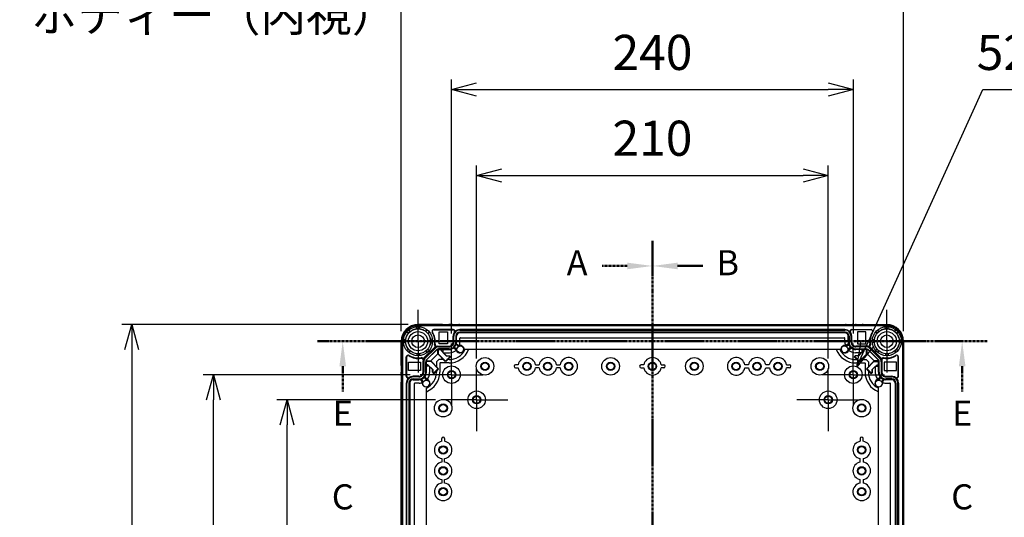
# Model space of a CAD drawing. Units: millimetres. Extents: x 0 to 4846, y 0 to 1680.
# Drawn here: x 2961 to 3549, y 816 to 1113 of the extents above; entities that cross this region are included whole.
import ezdxf

# ---------------------------------------------------------------- set-up
doc = ezdxf.new("R2010")
doc.units = ezdxf.units.MM
doc.header["$LTSCALE"] = 6
for name, pattern in [('AM_ISO08W050', [18, 12, -1.5, 3, -1.5]), ('AM_ISO08W050x2', [9, 6, -0.75, 1.5, -0.75]), ('CENTER', [2, 1.25, -0.25, 0.25, -0.25]), ('実線', [0])]:
    doc.linetypes.add(name, pattern=pattern)
for name, color, linetype, lineweight in [('AM_10', 7, 'AM_ISO08W050', 50), ('AM_5', 3, 'Continuous', 25), ('AM_7', 4, 'AM_ISO08W050', 25), ('ｴｸｽﾃﾝｼｮﾝﾌﾚｰﾑ', 3, 'Continuous', 25), ('ﾎﾞﾃﾞｨｰ', 2, 'Continuous', 25)]:
    doc.layers.add(name, color=color, linetype=linetype, lineweight=lineweight)
doc.styles.add('ACISOTS', font='isocp.shx', dxfattribs={"height": 1, "bigfont": 'extfont.shx'})
doc.styles.get("Standard").update_dxf_attribs({"font": 'ISOCP.SHX', "bigfont": 'EXTFONT.SHX'})
doc.styles.add('takachi1', font='txt', dxfattribs={"height": 2.5})
doc.dimstyles.new('AM_ISO$0', dxfattribs={"dimtxt": 3.5, "dimasz": 2.5, "dimexe": 1, "dimexo": 1, "dimgap": 1.5, "dimtad": 1, "dimdsep": 46, "dimtxsty": 'STANDARD', "dimblk": 'OPEN30', "dimcen": 0, "dimclrd": 3, "dimclre": 3, "dimclrt": 2, "dimadec": 0, "dimazin": 2, "dimtp": 0.1, "dimtm": 0.1, "dimtfac": 0.71, "dimtmove": 0, "dimatfit": 3, "dimldrblk": 'OPEN30', "dimfxl": 1, "dimlwd": -1, "dimlwe": -1, "dimarcsym": 0})
doc.dimstyles.new('AM_ISO$3', dxfattribs={"dimtxt": 3.5, "dimasz": 2.5, "dimexe": 1, "dimexo": 1, "dimgap": 1.5, "dimtad": 1, "dimtoh": 1, "dimdsep": 46, "dimtxsty": 'STANDARD', "dimblk": 'OPEN30', "dimcen": 0, "dimclrd": 3, "dimclre": 3, "dimclrt": 2, "dimadec": 0, "dimazin": 2, "dimtp": 0.1, "dimtm": 0.1, "dimtfac": 0.71, "dimtofl": 0, "dimtmove": 0, "dimatfit": 0, "dimldrblk": 'OPEN30', "dimfxl": 1, "dimlwd": -1, "dimlwe": -1, "dimarcsym": 0})

# ---------------------------------------------------------------- blocks, each defined once
blk = doc.blocks.new('*S65')
at = {"layer": 'AM_10', "color": 7, "linetype": 'CENTER', "ltscale": 0.2}
for p, q in [((3339.1, 981.14), (3339.1, 951.14)), ((3324.1, 966.14), (3309.1, 966.14)), ((3339.1, 581.14), (3339.1, 611.14)), ((3324.1, 596.14), (3309.1, 596.14))]:
    blk.add_line(p, q, dxfattribs=at)
at = {"layer": 'AM_10', "color": 1, "linetype": 'CENTER', "ltscale": 0.2}
blk.add_line((3339.1, 951.14), (3339.1, 611.14), dxfattribs=at)
at = {"layer": 'AM_10', "color": 7, "linetype": 'Continuous', "ltscale": 0.2, "extrusion": (0, 0, -1)}
blk.add_trace([(-3324.1, 968.11), (-3324.1, 964.16), (-3339.1, 966.14)], dxfattribs=at)
at = {"layer": 'AM_10', "color": 7, "linetype": 'Continuous', "ltscale": 0.2}
blk.add_trace([(3324.1, 594.16), (3324.1, 598.11), (3339.1, 596.14)], dxfattribs=at)
at = {"layer": 'AM_10', "color": 7, "ltscale": 0.2, "char_height": 15, "attachment_point": 5, "style": 'ACISOTS'}
for s, insert in [('A-A', (2802.09, 1042.57)), ('A', (3294.1, 966.14)), ('A', (3294.1, 596.14))]:
    blk.add_mtext(s, dxfattribs=dict(at, insert=insert))
blk = doc.blocks.new('*S66')
at = {"layer": 'AM_10', "color": 7, "linetype": 'CENTER', "ltscale": 0.2}
for p, q in [((3339.1, 981.14), (3339.1, 951.14)), ((3324.1, 966.14), (3309.1, 966.14)), ((3339.1, 581.14), (3339.1, 611.14)), ((3324.1, 596.14), (3309.1, 596.14))]:
    blk.add_line(p, q, dxfattribs=at)
at = {"layer": 'AM_10', "color": 1, "linetype": 'CENTER', "ltscale": 0.2}
blk.add_line((3339.1, 951.14), (3339.1, 611.14), dxfattribs=at)
at = {"layer": 'AM_10', "color": 7, "linetype": 'Continuous', "ltscale": 0.2, "extrusion": (0, 0, -1)}
blk.add_trace([(-3324.1, 968.11), (-3324.1, 964.16), (-3339.1, 966.14)], dxfattribs=at)
at = {"layer": 'AM_10', "color": 7, "linetype": 'Continuous', "ltscale": 0.2}
blk.add_trace([(3324.1, 594.16), (3324.1, 598.11), (3339.1, 596.14)], dxfattribs=at)
at = {"layer": 'AM_10', "color": 7, "ltscale": 0.2, "char_height": 15, "attachment_point": 5, "style": 'ACISOTS'}
for s, insert in [('A-A', (2802.09, 1042.57)), ('A', (3294.1, 966.14)), ('A', (3294.1, 596.14))]:
    blk.add_mtext(s, dxfattribs=dict(at, insert=insert))
blk = doc.blocks.new('*S67')
at = {"layer": 'AM_10', "color": 7, "linetype": 'CENTER', "ltscale": 0.2}
for p, q in [((3339.1, 981.14), (3339.1, 951.14)), ((3354.1, 966.14), (3369.1, 966.14)), ((3339.1, 581.14), (3339.1, 611.14)), ((3354.1, 596.14), (3369.1, 596.14))]:
    blk.add_line(p, q, dxfattribs=at)
at = {"layer": 'AM_10', "color": 1, "linetype": 'CENTER', "ltscale": 0.2}
blk.add_line((3339.1, 951.14), (3339.1, 611.14), dxfattribs=at)
at = {"layer": 'AM_10', "color": 7, "linetype": 'Continuous', "ltscale": 0.2}
blk.add_trace([(3354.1, 968.11), (3354.1, 964.16), (3339.1, 966.14)], dxfattribs=at)
at = {"layer": 'AM_10', "color": 7, "linetype": 'Continuous', "ltscale": 0.2, "extrusion": (0, 0, -1)}
blk.add_trace([(-3354.1, 594.16), (-3354.1, 598.11), (-3339.1, 596.14)], dxfattribs=at)
at = {"layer": 'AM_10', "color": 7, "ltscale": 0.2, "char_height": 15, "attachment_point": 5, "style": 'ACISOTS'}
for s, insert in [('B-B', (3771.3, 1042.57)), ('B', (3384.1, 966.14)), ('B', (3384.1, 596.14))]:
    blk.add_mtext(s, dxfattribs=dict(at, insert=insert))
blk = doc.blocks.new('*S68')
at = {"layer": 'AM_10', "color": 7, "linetype": 'CENTER', "ltscale": 0.2}
for p, q in [((3339.1, 981.14), (3339.1, 951.14)), ((3354.1, 966.14), (3369.1, 966.14)), ((3339.1, 581.14), (3339.1, 611.14)), ((3354.1, 596.14), (3369.1, 596.14))]:
    blk.add_line(p, q, dxfattribs=at)
at = {"layer": 'AM_10', "color": 1, "linetype": 'CENTER', "ltscale": 0.2}
blk.add_line((3339.1, 951.14), (3339.1, 611.14), dxfattribs=at)
at = {"layer": 'AM_10', "color": 7, "linetype": 'Continuous', "ltscale": 0.2}
blk.add_trace([(3354.1, 968.11), (3354.1, 964.16), (3339.1, 966.14)], dxfattribs=at)
at = {"layer": 'AM_10', "color": 7, "linetype": 'Continuous', "ltscale": 0.2, "extrusion": (0, 0, -1)}
blk.add_trace([(-3354.1, 594.16), (-3354.1, 598.11), (-3339.1, 596.14)], dxfattribs=at)
at = {"layer": 'AM_10', "color": 7, "ltscale": 0.2, "char_height": 15, "attachment_point": 5, "style": 'ACISOTS'}
for s, insert in [('B-B', (3771.3, 1042.57)), ('B', (3384.1, 966.14)), ('B', (3384.1, 596.14))]:
    blk.add_mtext(s, dxfattribs=dict(at, insert=insert))
blk = doc.blocks.new('*S69')
at = {"layer": 'AM_10', "color": 7, "ltscale": 0.2, "char_height": 15, "attachment_point": 5, "style": 'ACISOTS'}
for insert in [(3154.1, 826.14), (3524.1, 826.14)]:
    blk.add_mtext('C', dxfattribs=dict(at, insert=insert))
blk = doc.blocks.new('*S70')
at = {"layer": 'AM_10', "color": 7, "ltscale": 0.2, "char_height": 15, "attachment_point": 5, "style": 'ACISOTS'}
for insert in [(3154.1, 826.14), (3524.1, 826.14)]:
    blk.add_mtext('C', dxfattribs=dict(at, insert=insert))
blk = doc.blocks.new('*S73')
at = {"layer": 'AM_10', "color": 7, "linetype": 'CENTER', "ltscale": 0.2}
for p, q in [((3139.1, 921.14), (3169.1, 921.14)), ((3539.1, 921.14), (3509.1, 921.14)), ((3154.1, 906.14), (3154.1, 891.14)), ((3524.1, 906.14), (3524.1, 891.14))]:
    blk.add_line(p, q, dxfattribs=at)
at = {"layer": 'AM_10', "color": 1, "linetype": 'CENTER', "ltscale": 0.2}
blk.add_line((3169.1, 921.14), (3509.1, 921.14), dxfattribs=at)
at = {"layer": 'AM_10', "color": 7, "linetype": 'Continuous', "ltscale": 0.2, "extrusion": (0, 0, -1)}
blk.add_trace([(-3152.12, 906.14), (-3156.07, 906.14), (-3154.1, 921.14)], dxfattribs=at)
at = {"layer": 'AM_10', "color": 7, "linetype": 'Continuous', "ltscale": 0.2}
blk.add_trace([(3526.07, 906.14), (3522.12, 906.14), (3524.1, 921.14)], dxfattribs=at)
at = {"layer": 'AM_10', "color": 7, "ltscale": 0.2, "char_height": 15, "attachment_point": 5, "style": 'ACISOTS'}
for insert in [(3154.1, 876.14), (3524.1, 876.14)]:
    blk.add_mtext('E', dxfattribs=dict(at, insert=insert))
blk = doc.blocks.new('*S74')
at = {"layer": 'AM_10', "color": 7, "linetype": 'CENTER', "ltscale": 0.2}
for p, q in [((3139.1, 921.14), (3169.1, 921.14)), ((3539.1, 921.14), (3509.1, 921.14)), ((3154.1, 906.14), (3154.1, 891.14)), ((3524.1, 906.14), (3524.1, 891.14))]:
    blk.add_line(p, q, dxfattribs=at)
at = {"layer": 'AM_10', "color": 1, "linetype": 'CENTER', "ltscale": 0.2}
blk.add_line((3169.1, 921.14), (3509.1, 921.14), dxfattribs=at)
at = {"layer": 'AM_10', "color": 7, "linetype": 'Continuous', "ltscale": 0.2, "extrusion": (0, 0, -1)}
blk.add_trace([(-3152.12, 906.14), (-3156.07, 906.14), (-3154.1, 921.14)], dxfattribs=at)
at = {"layer": 'AM_10', "color": 7, "linetype": 'Continuous', "ltscale": 0.2}
blk.add_trace([(3526.07, 906.14), (3522.12, 906.14), (3524.1, 921.14)], dxfattribs=at)
at = {"layer": 'AM_10', "color": 7, "ltscale": 0.2, "char_height": 15, "attachment_point": 5, "style": 'ACISOTS'}
for insert in [(3154.1, 876.14), (3524.1, 876.14)]:
    blk.add_mtext('E', dxfattribs=dict(at, insert=insert))
blk = doc.blocks.new('_Open30')
at = {"color": 0, "linetype": 'ByBlock', "lineweight": -2}
for p, q in [((-1, 0.268), (0, 0)), ((0, 0), (-1, -0.268)), ((0, 0), (-1, 0))]:
    blk.add_line(p, q, dxfattribs=at)
blk = doc.blocks.new('*D34')
at = {"layer": 'AM_5', "color": 3, "linetype": '実線'}
for p, q in [((3234.1, 910.81), (3234.1, 1026.29)), ((3444.1, 910.81), (3444.1, 1026.29)), ((3249.1, 1020.29), (3429.1, 1020.29))]:
    blk.add_line(p, q, dxfattribs=at)
at = {"layer": 'Defpoints', "color": 0}
for p in [(3444.1, 1020.29), (3234.1, 904.81), (3444.1, 904.81)]:
    blk.add_point(p, dxfattribs=at)
at = {"layer": 'AM_5', "color": 3, "xscale": 15, "yscale": 15, "zscale": 15, "rotation": 180}
blk.add_blockref('_Open30', (3234.1, 1020.29), dxfattribs=at)
at = {"layer": 'AM_5', "color": 3, "xscale": 15, "yscale": 15, "zscale": 15}
blk.add_blockref('_Open30', (3444.1, 1020.29), dxfattribs=at)
at = {"layer": 'AM_5', "color": 2, "insert": (3339.1, 1039.79), "char_height": 21, "attachment_point": 5}
blk.add_mtext('210', dxfattribs=at)
blk = doc.blocks.new('*D35')
at = {"layer": 'AM_5', "color": 3, "linetype": '実線'}
for p, q in [((3219.1, 925.81), (3219.1, 1077.6)), ((3459.1, 925.81), (3459.1, 1077.6)), ((3234.1, 1071.6), (3444.1, 1071.6))]:
    blk.add_line(p, q, dxfattribs=at)
at = {"layer": 'Defpoints', "color": 0}
for p in [(3459.1, 1071.6), (3219.1, 919.81), (3459.1, 919.81)]:
    blk.add_point(p, dxfattribs=at)
at = {"layer": 'AM_5', "color": 3, "xscale": 15, "yscale": 15, "zscale": 15, "rotation": 180}
blk.add_blockref('_Open30', (3219.1, 1071.6), dxfattribs=at)
at = {"layer": 'AM_5', "color": 3, "xscale": 15, "yscale": 15, "zscale": 15}
blk.add_blockref('_Open30', (3459.1, 1071.6), dxfattribs=at)
at = {"layer": 'AM_5', "color": 2, "insert": (3339.1, 1091.1), "char_height": 21, "attachment_point": 5}
blk.add_mtext('240', dxfattribs=at)
blk = doc.blocks.new('*D36')
at = {"layer": 'AM_5', "color": 3, "linetype": '実線'}
for p, q in [((3189.1, 927.14), (3189.1, 1130.68)), ((3489.1, 927.14), (3489.1, 1130.68)), ((3204.1, 1124.68), (3474.1, 1124.68))]:
    blk.add_line(p, q, dxfattribs=at)
at = {"layer": 'Defpoints', "color": 0}
for p in [(3489.1, 1124.68), (3189.1, 921.14), (3489.1, 921.14)]:
    blk.add_point(p, dxfattribs=at)
at = {"layer": 'AM_5', "color": 3, "xscale": 15, "yscale": 15, "zscale": 15, "rotation": 180}
blk.add_blockref('_Open30', (3189.1, 1124.68), dxfattribs=at)
at = {"layer": 'AM_5', "color": 3, "xscale": 15, "yscale": 15, "zscale": 15}
blk.add_blockref('_Open30', (3489.1, 1124.68), dxfattribs=at)
at = {"layer": 'AM_5', "color": 2, "insert": (3339.1, 1144.18), "char_height": 21, "attachment_point": 5}
blk.add_mtext('300', dxfattribs=at)
blk = doc.blocks.new('*D37')
at = {"layer": 'AM_5', "color": 3, "linetype": '実線'}
for p, q in [((3209.42, 886.14), (3114.83, 886.14)), ((3120.83, 691.14), (3120.83, 871.14)), ((3209.42, 676.14), (3114.83, 676.14))]:
    blk.add_line(p, q, dxfattribs=at)
at = {"layer": 'Defpoints', "color": 0}
for p in [(3120.83, 886.14), (3215.42, 886.14), (3215.42, 676.14)]:
    blk.add_point(p, dxfattribs=at)
at = {"layer": 'AM_5', "color": 3, "xscale": 15, "yscale": 15, "zscale": 15}
for p, rotation in [((3120.83, 886.14), 90), ((3120.83, 676.14), 270)]:
    blk.add_blockref('_Open30', p, dxfattribs=dict(at, rotation=rotation))
at = {"layer": 'AM_5', "color": 2, "insert": (3101.33, 781.14), "char_height": 21, "attachment_point": 5, "rotation": 90}
blk.add_mtext('210', dxfattribs=at)
blk = doc.blocks.new('*D38')
at = {"layer": 'AM_5', "color": 3, "linetype": '実線'}
for p, q in [((3194.42, 901.14), (3070.83, 901.14)), ((3076.83, 676.14), (3076.83, 886.14)), ((3194.42, 661.14), (3070.83, 661.14))]:
    blk.add_line(p, q, dxfattribs=at)
at = {"layer": 'Defpoints', "color": 0}
for p in [(3076.83, 901.14), (3200.42, 901.14), (3200.42, 661.14)]:
    blk.add_point(p, dxfattribs=at)
at = {"layer": 'AM_5', "color": 3, "xscale": 15, "yscale": 15, "zscale": 15}
for p, rotation in [((3076.83, 901.14), 90), ((3076.83, 661.14), 270)]:
    blk.add_blockref('_Open30', p, dxfattribs=dict(at, rotation=rotation))
at = {"layer": 'AM_5', "color": 2, "insert": (3057.33, 781.14), "char_height": 21, "attachment_point": 5, "rotation": 90}
blk.add_mtext('240', dxfattribs=at)
blk = doc.blocks.new('*D39')
at = {"layer": 'AM_5', "color": 3, "linetype": '実線'}
for p, q in [((3193.1, 931.14), (3022.06, 931.14)), ((3028.06, 916.14), (3028.06, 646.14)), ((3193.1, 631.14), (3022.06, 631.14))]:
    blk.add_line(p, q, dxfattribs=at)
at = {"layer": 'Defpoints', "color": 0}
for p in [(3199.1, 931.14), (3028.06, 631.14), (3199.1, 631.14)]:
    blk.add_point(p, dxfattribs=at)
at = {"layer": 'AM_5', "color": 3, "xscale": 15, "yscale": 15, "zscale": 15}
for p, rotation in [((3028.06, 931.14), 90), ((3028.06, 631.14), 270)]:
    blk.add_blockref('_Open30', p, dxfattribs=dict(at, rotation=rotation))
at = {"layer": 'AM_5', "color": 2, "insert": (3008.56, 781.14), "char_height": 21, "attachment_point": 5, "rotation": 90}
blk.add_mtext('300', dxfattribs=at)
blk = doc.blocks.new('*D42')
at = {"layer": 'AM_5', "color": 3, "linetype": '実線'}
for p, q in [((3467.46, 919.58), (3536.39, 1071.6)), ((3536.39, 1071.6), (3687.14, 1071.6))]:
    blk.add_line(p, q, dxfattribs=at)
at = {"layer": 'Defpoints', "color": 0}
for p in [(3461.26, 905.92), (3456.93, 896.36)]:
    blk.add_point(p, dxfattribs=at)
at = {"layer": 'AM_5', "color": 3, "xscale": 15, "yscale": 15, "zscale": 15, "rotation": 245.6090352759243}
blk.add_blockref('_Open30', (3461.26, 905.92), dxfattribs=at)
at = {"layer": 'AM_5', "color": 2, "insert": (3616.26, 1091.1), "char_height": 21, "attachment_point": 5}
blk.add_mtext('52-M5用ボス', dxfattribs=at)

msp = doc.modelspace()

# ---------------------------------------------------------------- linework, layer by layer
at = {"layer": 'AM_7', "linetype": 'AM_ISO08W050x2'}
for p, q in [((3199.095, 921.139), (3199.095, 939.814)), ((3479.095, 921.139), (3479.095, 939.814)), ((3199.095, 921.139), (3180.42, 921.139)), ((3199.095, 921.139), (3199.095, 902.464)), ((3199.095, 921.139), (3217.77, 921.139)), ((3219.095, 901.139), (3219.095, 919.814)), ((3459.095, 901.139), (3459.095, 919.814)), ((3479.095, 921.139), (3460.42, 921.139)), ((3479.095, 921.139), (3497.77, 921.139)), ((3479.095, 921.139), (3479.095, 902.464)), ((3219.095, 901.139), (3200.42, 901.139)), ((3219.095, 901.139), (3219.095, 882.464)), ((3219.095, 901.139), (3237.77, 901.139)), ((3234.095, 886.139), (3234.095, 904.814)), ((3459.095, 901.139), (3440.42, 901.139)), ((3444.095, 886.139), (3444.095, 904.814)), ((3459.095, 901.139), (3477.77, 901.139)), ((3459.095, 901.139), (3459.095, 882.464)), ((3234.095, 886.139), (3215.42, 886.139)), ((3234.095, 886.139), (3234.095, 867.464)), ((3234.095, 886.139), (3252.77, 886.139)), ((3444.095, 886.139), (3425.42, 886.139)), ((3444.095, 886.139), (3462.77, 886.139)), ((3444.095, 886.139), (3444.095, 867.464))]:
    msp.add_line(p, q, dxfattribs=at)
at = {"layer": 'ｴｸｽﾃﾝｼｮﾝﾌﾚｰﾑ'}
for p, q in [((3198.311, 928.602), (3198.186, 929.791)), ((3213.545, 931.139), (3199.095, 931.139)), ((3199.095, 930.639), (3479.095, 930.639)), ((3199.88, 928.602), (3200.005, 929.791)), ((3217.345, 930.839), (3213.845, 930.839)), ((3219.545, 931.139), (3217.645, 931.139)), ((3223.345, 930.839), (3219.845, 930.839)), ((3454.845, 930.839), (3458.345, 930.839)), ((3458.645, 931.139), (3460.545, 931.139)), ((3460.845, 930.839), (3464.345, 930.839)), ((3464.645, 931.139), (3479.095, 931.139)), ((3478.311, 928.602), (3478.186, 929.791)), ((3479.88, 928.602), (3480.005, 929.791)), ((3193.263, 925.861), (3192.334, 926.614)), ((3194.373, 926.971), (3193.62, 927.9)), ((3203.818, 926.971), (3204.57, 927.9)), ((3204.927, 925.861), (3205.856, 926.614)), ((3220.08, 928.154), (3208.502, 928.154)), ((3220.08, 920.654), (3220.08, 924.154)), ((3220.48, 920.654), (3220.48, 924.154)), ((3221.645, 924.154), (3221.645, 920.654)), ((3454.146, 926.554), (3224.045, 926.554)), ((3224.08, 927.754), (3454.111, 927.754)), ((3456.546, 924.154), (3456.546, 920.654)), ((3457.711, 920.654), (3457.711, 924.154)), ((3458.111, 928.154), (3469.688, 928.154)), ((3458.111, 920.654), (3458.111, 924.154)), ((3473.263, 925.861), (3472.334, 926.614)), ((3474.373, 926.971), (3473.62, 927.9)), ((3483.818, 926.971), (3484.57, 927.9)), ((3484.927, 925.861), (3485.856, 926.614)), ((3189.095, 906.689), (3189.095, 921.139)), ((3189.595, 641.139), (3189.595, 921.139)), ((3191.632, 921.923), (3190.443, 922.048)), ((3191.632, 920.354), (3190.443, 920.229)), ((3206.558, 921.923), (3207.747, 922.048)), ((3206.558, 920.354), (3207.747, 920.229)), ((3210.285, 918.154), (3217.58, 918.154)), ((3211.327, 917.754), (3217.58, 917.754)), ((3220.376, 917.704), (3222.357, 916.381)), ((3223.445, 918.064), (3221.424, 919.334)), ((3224.124, 920.504), (3224.124, 922.96)), ((3224.424, 923.26), (3453.766, 923.26)), ((3454.066, 920.504), (3454.066, 922.96)), ((3454.745, 918.064), (3456.766, 919.334)), ((3457.814, 917.704), (3455.833, 916.381)), ((3467.906, 918.154), (3460.611, 918.154)), ((3466.863, 917.754), (3460.611, 917.754)), ((3471.632, 921.923), (3470.443, 922.048)), ((3471.632, 920.354), (3470.443, 920.229)), ((3486.558, 921.923), (3487.747, 922.048)), ((3486.558, 920.354), (3487.747, 920.229)), ((3488.595, 641.139), (3488.595, 921.139)), ((3489.095, 906.689), (3489.095, 921.139)), ((3192.08, 900.154), (3192.08, 911.732)), ((3193.263, 916.416), (3192.334, 915.664)), ((3194.373, 915.307), (3193.62, 914.378)), ((3198.311, 913.676), (3198.186, 912.486)), ((3199.88, 913.676), (3200.005, 912.486)), ((3203.241, 910.745), (3209.489, 916.993)), ((3203.818, 915.307), (3204.57, 914.378)), ((3210.313, 916.169), (3204.065, 909.921)), ((3204.927, 916.416), (3205.856, 915.664)), ((3206.256, 908.96), (3211.274, 913.978)), ((3211.274, 913.404), (3211.274, 916.588)), ((3215.728, 908.949), (3211.274, 913.404)), ((3217.58, 916.589), (3211.327, 916.589)), ((3213.171, 915.327), (3213.17, 916.589)), ((3213.171, 915.327), (3216.088, 912.41)), ((3214.288, 914.21), (3217.83, 914.21)), ((3218.557, 911.777), (3215.728, 908.949)), ((3216.088, 912.41), (3217.924, 912.41)), ((3217.924, 912.41), (3218.557, 911.777)), ((3460.266, 912.41), (3459.633, 911.777)), ((3459.633, 911.777), (3462.462, 908.949)), ((3462.102, 912.41), (3460.266, 912.41)), ((3463.902, 914.21), (3460.361, 914.21)), ((3460.611, 916.589), (3466.863, 916.589)), ((3465.019, 915.327), (3462.102, 912.41)), ((3462.462, 908.949), (3466.917, 913.404)), ((3465.019, 915.327), (3465.02, 916.589)), ((3466.917, 913.404), (3466.917, 916.588)), ((3471.934, 908.96), (3466.917, 913.978)), ((3467.878, 916.169), (3474.125, 909.921)), ((3474.949, 910.745), (3468.701, 916.993)), ((3473.263, 916.416), (3472.334, 915.664)), ((3474.373, 915.307), (3473.62, 914.378)), ((3478.311, 913.676), (3478.186, 912.486)), ((3479.88, 913.676), (3480.005, 912.486)), ((3483.818, 915.307), (3484.57, 914.378)), ((3484.927, 916.416), (3485.856, 915.664)), ((3486.111, 900.154), (3486.111, 911.732)), ((3189.395, 902.889), (3189.395, 906.389)), ((3202.08, 909.949), (3202.08, 902.654)), ((3202.48, 908.907), (3202.48, 902.654)), ((3203.645, 902.654), (3203.645, 908.907)), ((3204.907, 907.063), (3203.645, 907.064)), ((3206.83, 908.96), (3203.646, 908.96)), ((3204.907, 907.063), (3207.824, 904.146)), ((3206.024, 905.946), (3206.024, 902.404)), ((3211.285, 904.506), (3206.83, 908.96)), ((3466.905, 904.506), (3471.36, 908.96)), ((3473.284, 907.063), (3470.366, 904.146)), ((3471.36, 908.96), (3474.545, 908.96)), ((3472.166, 905.946), (3472.166, 902.404)), ((3473.284, 907.063), (3474.546, 907.064)), ((3474.546, 902.654), (3474.546, 908.907)), ((3475.711, 908.907), (3475.711, 902.654)), ((3476.111, 909.949), (3476.111, 902.654)), ((3488.795, 902.889), (3488.795, 906.389)), ((3189.095, 900.689), (3189.095, 902.589)), ((3189.395, 896.889), (3189.395, 900.389)), ((3199.58, 900.154), (3196.08, 900.154)), ((3202.53, 899.857), (3203.853, 897.877)), ((3207.824, 904.146), (3207.824, 902.31)), ((3207.824, 902.31), (3208.457, 901.677)), ((3208.457, 901.677), (3211.285, 904.506)), ((3469.734, 901.677), (3466.905, 904.506)), ((3470.366, 902.31), (3469.734, 901.677)), ((3470.366, 904.146), (3470.366, 902.31)), ((3475.661, 899.857), (3474.337, 897.877)), ((3478.611, 900.154), (3482.111, 900.154)), ((3488.795, 896.889), (3488.795, 900.389)), ((3489.095, 900.689), (3489.095, 902.589)), ((3189.095, 665.689), (3189.095, 896.589)), ((3192.48, 666.123), (3192.48, 896.154)), ((3193.68, 896.189), (3193.68, 666.088)), ((3199.58, 899.754), (3196.08, 899.754)), ((3196.08, 898.589), (3199.58, 898.589)), ((3196.974, 666.468), (3196.974, 895.81)), ((3199.73, 896.11), (3197.274, 896.11)), ((3202.17, 896.789), (3200.9, 898.81)), ((3476.02, 896.789), (3477.29, 898.81)), ((3478.461, 896.11), (3480.916, 896.11)), ((3478.611, 899.754), (3482.111, 899.754)), ((3482.111, 898.589), (3478.611, 898.589)), ((3481.216, 666.468), (3481.216, 895.81)), ((3484.511, 896.189), (3484.511, 666.088)), ((3485.711, 666.123), (3485.711, 896.154)), ((3489.095, 665.689), (3489.095, 896.589))]:
    msp.add_line(p, q, dxfattribs=at)
at = {"layer": 'ｴｸｽﾃﾝｼｮﾝﾌﾚｰﾑ', "ltscale": 0.5}
msp.add_line((3223.645, 931.139), (3454.545, 931.139), dxfattribs=at)
at = {"layer": 'ｴｸｽﾃﾝｼｮﾝﾌﾚｰﾑ'}
for centre, radius in [((3199.095, 921.139), 8.7), ((3479.095, 921.139), 8.7), ((3199.095, 921.139), 7.504), ((3479.095, 921.139), 7.504), ((3224.43, 916.234), 2.078), ((3453.761, 916.234), 2.078), ((3204, 895.804), 2.078), ((3474.191, 895.804), 2.078)]:
    msp.add_circle(centre, radius, dxfattribs=at)
for centre, radius, start, end in [((3199.095, 921.139), 10, 90, 180), ((3199.095, 921.139), 9.5, 90, 180), ((3213.545, 930.839), 0.3, 360, 90), ((3217.645, 930.839), 0.3, 90, 180), ((3219.545, 930.839), 0.3, 360, 90), ((3223.645, 930.839), 0.3, 90, 180), ((3454.545, 930.839), 0.3, 360, 90), ((3458.645, 930.839), 0.3, 90, 180), ((3460.545, 930.839), 0.3, 360, 90), ((3464.645, 930.839), 0.3, 90, 180), ((3479.095, 921.139), 10, 0, 90), ((3479.095, 921.139), 9.5, 0, 90), ((3208.502, 927.154), 1, 89.99999, 214.43386), ((3199.43, 920.934), 10, 350.68756, 34.43385), ((3220.08, 927.154), 1, 323.130274, 90), ((3224.08, 924.154), 4, 143.130274, 179.99999), ((3224.08, 924.154), 3.6, 89.99999, 179.99999), ((3224.045, 924.154), 2.4, 90, 180), ((3454.111, 924.154), 3.6, 0.00001, 90.00001), ((3454.146, 924.154), 2.4, 0, 90), ((3458.111, 927.154), 1, 90, 216.869726), ((3454.111, 924.154), 4, 0.00001, 36.869726), ((3478.761, 920.934), 10, 145.56615, 189.31244), ((3469.688, 927.154), 1, 325.56614, 90.00001), ((3210.285, 919.154), 1, 170.68755, 270), ((3211.327, 915.154), 2.6, 89.99999, 135), ((3217.58, 920.654), 2.5, 269.99999, 360), ((3217.58, 920.654), 4.065, 269.99999, 360), ((3217.58, 920.654), 2.9, 269.99999, 360), ((3217.83, 920.504), 6.294, 338.229855, 360), ((3224.424, 922.96), 0.3, 90, 180), ((3453.766, 922.96), 0.3, 0, 90), ((3460.361, 920.504), 6.294, 180, 201.770145), ((3460.611, 920.654), 4.065, 180, 270.00001), ((3460.611, 920.654), 2.9, 180, 270.00001), ((3460.611, 920.654), 2.5, 180, 270.00001), ((3466.863, 915.154), 2.6, 45, 90.00001), ((3467.906, 919.154), 1, 270, 9.31245), ((3193.08, 911.732), 1, 55.56614, 180.00001), ((3199.3, 920.804), 10, 235.56615, 279.31244), ((3211.327, 915.154), 1.435, 89.99999, 135), ((3217.83, 920.504), 6.294, 269.99999, 315.966937), ((3460.361, 920.504), 6.294, 224.033063, 270.00001), ((3466.863, 915.154), 1.435, 45, 90.00001), ((3478.891, 920.804), 10, 260.68756, 304.43385), ((3485.111, 911.732), 1, 359.99999, 124.43386), ((3189.395, 906.689), 0.3, 180, 270), ((3201.08, 909.949), 1, 360, 99.31245), ((3205.08, 908.907), 2.6, 135, 180.00001), ((3205.08, 908.907), 1.435, 135, 180.00001), ((3473.111, 908.907), 1.435, 359.99999, 45), ((3473.111, 908.907), 2.6, 359.99999, 45), ((3477.111, 909.949), 1, 80.68755, 180), ((3488.795, 906.689), 0.3, 270, 0), ((3189.395, 902.589), 0.3, 90, 180), ((3189.395, 900.689), 0.3, 180, 270), ((3193.08, 900.154), 1, 180, 306.869726), ((3196.08, 896.154), 4, 90.00001, 126.869726), ((3199.58, 902.654), 2.5, 270, 0.00001), ((3199.58, 902.654), 4.065, 270, 0.00001), ((3199.58, 902.654), 2.9, 270, 0.00001), ((3199.73, 902.404), 6.294, 314.033063, 0.00001), ((3478.461, 902.404), 6.294, 179.99999, 225.966937), ((3478.611, 902.654), 4.065, 179.99999, 270), ((3478.611, 902.654), 2.9, 179.99999, 270), ((3478.611, 902.654), 2.5, 179.99999, 270), ((3482.111, 896.154), 4, 53.130274, 89.99999), ((3485.111, 900.154), 1, 233.130274, 0), ((3488.795, 902.589), 0.3, 360, 90), ((3488.795, 900.689), 0.3, 270, 0), ((3189.395, 896.589), 0.3, 90, 180), ((3196.08, 896.154), 3.6, 90.00001, 180.00001), ((3196.08, 896.189), 2.4, 90, 180), ((3197.274, 895.81), 0.3, 90, 180), ((3199.73, 902.404), 6.294, 270, 291.770145), ((3478.461, 902.404), 6.294, 248.229855, 270), ((3480.916, 895.81), 0.3, 0, 90), ((3482.111, 896.154), 3.6, 359.99999, 89.99999), ((3482.111, 896.189), 2.4, 0, 90), ((3488.795, 896.589), 0.3, 360, 90)]:
    msp.add_arc(centre, radius, start, end, dxfattribs=at)
at = {"layer": 'ﾎﾞﾃﾞｨｰ', "ltscale": 0.5}
msp.add_line((3199.095, 931.139), (3479.095, 931.139), dxfattribs=at)
at = {"layer": 'ﾎﾞﾃﾞｨｰ'}
for p, q in [((3479.095, 930.439), (3199.095, 930.439)), ((3213.595, 930.639), (3213.595, 930.839)), ((3217.595, 930.639), (3213.595, 930.639)), ((3217.595, 930.639), (3217.595, 930.839)), ((3219.555, 930.639), (3219.555, 930.839)), ((3223.555, 930.639), (3219.555, 930.639)), ((3223.555, 930.639), (3223.555, 930.839)), ((3454.635, 930.639), (3454.635, 930.839)), ((3454.635, 930.639), (3458.635, 930.639)), ((3458.635, 930.639), (3458.635, 930.839)), ((3460.595, 930.639), (3460.595, 930.839)), ((3460.595, 930.639), (3464.595, 930.639)), ((3464.595, 930.639), (3464.595, 930.839)), ((3208.442, 927.939), (3219.946, 927.939)), ((3211.665, 919.639), (3211.665, 926.839)), ((3211.665, 926.839), (3216.595, 926.839)), ((3216.595, 926.839), (3216.595, 919.639)), ((3220.089, 920.645), (3220.089, 924.139)), ((3222.089, 920.645), (3222.089, 924.139)), ((3454.095, 928.145), (3224.095, 928.145)), ((3454.095, 926.145), (3224.095, 926.145)), ((3456.101, 920.645), (3456.101, 924.139)), ((3458.101, 920.645), (3458.101, 924.139)), ((3469.748, 927.939), (3458.245, 927.939)), ((3461.595, 926.839), (3461.595, 919.639)), ((3466.525, 926.839), (3461.595, 926.839)), ((3466.525, 919.639), (3466.525, 926.839)), ((3189.095, 921.139), (3189.095, 641.139)), ((3189.795, 921.139), (3189.795, 641.139)), ((3210.775, 918.14), (3217.589, 918.14)), ((3216.595, 919.639), (3211.665, 919.639)), ((3221.961, 919.577), (3223.512, 918.562)), ((3456.23, 919.577), (3454.678, 918.562)), ((3467.415, 918.14), (3460.601, 918.14)), ((3461.595, 919.639), (3466.525, 919.639)), ((3488.395, 921.139), (3488.395, 641.139)), ((3489.095, 921.139), (3489.095, 641.139)), ((3192.295, 900.288), (3192.295, 911.792)), ((3202.973, 911.581), (3208.653, 917.261)), ((3204.387, 910.167), (3210.067, 915.847)), ((3210.775, 916.14), (3217.589, 916.14)), ((3210.907, 913.57), (3210.907, 916.14)), ((3215.359, 909.118), (3210.907, 913.57)), ((3213.925, 916.14), (3213.925, 914.453)), ((3213.925, 914.453), (3215.902, 912.477)), ((3218.187, 911.946), (3215.359, 909.118)), ((3215.902, 912.477), (3217.657, 912.477)), ((3217.657, 912.477), (3218.187, 911.946)), ((3221.871, 916.051), (3220.318, 917.066)), ((3451.108, 916.139), (3227.082, 916.139)), ((3456.32, 916.051), (3457.872, 917.066)), ((3460.534, 912.477), (3460.003, 911.946)), ((3460.003, 911.946), (3462.832, 909.118)), ((3462.288, 912.477), (3460.534, 912.477)), ((3467.415, 916.14), (3460.601, 916.14)), ((3464.265, 914.453), (3462.288, 912.477)), ((3462.832, 909.118), (3467.283, 913.57)), ((3464.265, 916.14), (3464.265, 914.453)), ((3467.283, 913.57), (3467.283, 916.14)), ((3473.803, 910.167), (3468.123, 915.847)), ((3475.218, 911.581), (3469.538, 917.261)), ((3485.895, 900.288), (3485.895, 911.792)), ((3189.595, 906.639), (3189.395, 906.639)), ((3189.595, 902.639), (3189.595, 906.639)), ((3193.395, 908.569), (3200.595, 908.569)), ((3193.395, 903.639), (3193.395, 908.569)), ((3200.595, 908.569), (3200.595, 903.639)), ((3202.089, 902.645), (3202.089, 909.459)), ((3204.089, 902.645), (3204.089, 909.459)), ((3204.089, 909.327), (3206.664, 909.327)), ((3205.781, 906.309), (3204.089, 906.309)), ((3207.757, 904.332), (3205.781, 906.309)), ((3206.664, 909.327), (3211.116, 904.875)), ((3211.432, 910.139), (3210.095, 908.802)), ((3210.095, 908.802), (3210.095, 905.896)), ((3214.338, 910.139), (3211.432, 910.139)), ((3212.26, 908.139), (3212.095, 907.974)), ((3212.095, 907.974), (3212.095, 902.639)), ((3217.595, 908.139), (3212.26, 908.139)), ((3217.595, 910.139), (3216.379, 910.139)), ((3460.595, 910.139), (3461.811, 910.139)), ((3460.595, 908.139), (3465.93, 908.139)), ((3463.852, 910.139), (3466.758, 910.139)), ((3465.93, 908.139), (3466.095, 907.974)), ((3466.095, 907.974), (3466.095, 902.639)), ((3466.758, 910.139), (3468.095, 908.802)), ((3471.526, 909.327), (3467.074, 904.875)), ((3468.095, 908.802), (3468.095, 905.896)), ((3470.433, 904.332), (3472.41, 906.309)), ((3474.101, 909.327), (3471.526, 909.327)), ((3472.41, 906.309), (3474.101, 906.309)), ((3474.101, 902.645), (3474.101, 909.459)), ((3476.101, 902.645), (3476.101, 909.459)), ((3484.795, 908.569), (3477.595, 908.569)), ((3477.595, 908.569), (3477.595, 903.639)), ((3484.795, 903.639), (3484.795, 908.569)), ((3488.595, 902.639), (3488.595, 906.639)), ((3488.595, 906.639), (3488.795, 906.639)), ((3189.595, 902.639), (3189.395, 902.639)), ((3189.595, 900.679), (3189.395, 900.679)), ((3189.595, 896.679), (3189.595, 900.679)), ((3200.595, 903.639), (3193.395, 903.639)), ((3196.095, 900.145), (3199.589, 900.145)), ((3203.168, 899.916), (3204.183, 898.363)), ((3207.757, 902.577), (3207.757, 904.332)), ((3208.287, 902.047), (3207.757, 902.577)), ((3211.116, 904.875), (3208.287, 902.047)), ((3210.095, 903.855), (3210.095, 902.639)), ((3257.345, 905.249), (3258.921, 905.249)), ((3271.421, 905.249), (3269.269, 905.249)), ((3283.921, 905.249), (3281.769, 905.249)), ((3332.345, 905.249), (3333.921, 905.249)), ((3345.845, 905.249), (3344.269, 905.249)), ((3394.269, 905.249), (3396.421, 905.249)), ((3406.769, 905.249), (3408.921, 905.249)), ((3420.845, 905.249), (3419.269, 905.249)), ((3467.074, 904.875), (3469.903, 902.047)), ((3468.095, 903.855), (3468.095, 902.639)), ((3469.903, 902.047), (3470.433, 902.577)), ((3470.433, 902.577), (3470.433, 904.332)), ((3475.023, 899.916), (3474.007, 898.363)), ((3477.595, 903.639), (3484.795, 903.639)), ((3482.095, 900.145), (3478.601, 900.145)), ((3488.595, 902.639), (3488.795, 902.639)), ((3488.595, 896.679), (3488.595, 900.679)), ((3488.595, 900.679), (3488.795, 900.679)), ((3189.595, 896.679), (3189.395, 896.679)), ((3192.089, 896.139), (3192.089, 666.139)), ((3194.089, 896.139), (3194.089, 666.139)), ((3196.095, 898.145), (3199.589, 898.145)), ((3201.672, 896.722), (3200.657, 898.273)), ((3476.518, 896.722), (3477.533, 898.273)), ((3482.095, 898.145), (3478.601, 898.145)), ((3484.101, 896.139), (3484.101, 666.139)), ((3486.101, 896.139), (3486.101, 666.139)), ((3488.595, 896.679), (3488.795, 896.679)), ((3204.095, 669.126), (3204.095, 893.152)), ((3474.095, 669.126), (3474.095, 893.152)), ((3214.985, 862.889), (3214.985, 861.313)), ((3463.205, 862.889), (3463.205, 861.313)), ((3214.985, 848.813), (3214.985, 850.965)), ((3463.205, 848.813), (3463.205, 850.965)), ((3214.985, 836.313), (3214.985, 838.465)), ((3463.205, 836.313), (3463.205, 838.465))]:
    msp.add_line(p, q, dxfattribs=at)
for points in [[(3258.92, 907.021, 0), (3258.891, 907.023, 0), (3258.837, 907.025, 0), (3258.756, 907.026, 0), (3258.656, 907.027, 0), (3258.544, 907.028, 0), (3257.345, 907.028, 0)], [(3269.271, 907.021, 0), (3269.299, 907.023, 0), (3269.353, 907.025, 0), (3269.434, 907.026, 0), (3269.534, 907.027, 0), (3269.647, 907.028, 0), (3271.421, 907.029, 0)], [(3281.769, 907.031, 0), (3283.922, 907.032, 0)], [(3333.92, 907.021, 0), (3333.891, 907.023, 0), (3333.837, 907.025, 0), (3333.756, 907.026, 0), (3333.656, 907.027, 0), (3333.544, 907.028, 0), (3332.345, 907.028, 0)], [(3344.271, 907.021, 0), (3344.299, 907.023, 0), (3344.353, 907.025, 0), (3344.434, 907.026, 0), (3344.534, 907.027, 0), (3344.647, 907.028, 0), (3345.845, 907.028, 0)], [(3396.421, 907.031, 0), (3394.269, 907.032, 0)], [(3408.92, 907.021, 0), (3408.891, 907.023, 0), (3408.837, 907.025, 0), (3408.756, 907.026, 0), (3408.656, 907.027, 0), (3408.544, 907.028, 0), (3406.769, 907.029, 0)], [(3419.271, 907.021, 0), (3419.299, 907.023, 0), (3419.353, 907.025, 0), (3419.434, 907.026, 0), (3419.534, 907.027, 0), (3419.647, 907.028, 0), (3420.845, 907.028, 0)], [(3213.213, 861.314, 0), (3213.211, 861.343, 0), (3213.209, 861.397, 0), (3213.208, 861.478, 0), (3213.206, 861.578, 0), (3213.206, 861.69, 0), (3213.205, 862.889, 0)], [(3464.977, 861.314, 0), (3464.979, 861.343, 0), (3464.981, 861.397, 0), (3464.982, 861.478, 0), (3464.984, 861.578, 0), (3464.984, 861.69, 0), (3464.985, 862.889, 0)], [(3213.213, 850.963, 0), (3213.211, 850.934, 0), (3213.209, 850.881, 0), (3213.208, 850.8, 0), (3213.206, 850.7, 0), (3213.206, 850.587, 0), (3213.205, 848.813, 0)], [(3464.977, 850.963, 0), (3464.979, 850.934, 0), (3464.981, 850.881, 0), (3464.982, 850.8, 0), (3464.984, 850.7, 0), (3464.984, 850.587, 0), (3464.985, 848.813, 0)], [(3213.203, 838.465, 0), (3213.202, 836.312, 0)], [(3464.987, 838.465, 0), (3464.988, 836.312, 0)]]:
    msp.add_polyline3d(points, dxfattribs=at)
for centre, radius in [((3199.095, 921.139), 7.452), ((3199.095, 921.139), 5.756), ((3199.095, 921.139), 3.75), ((3479.095, 921.139), 7.452), ((3479.095, 921.139), 5.756), ((3479.095, 921.139), 3.75), ((3219.095, 901.139), 5.25), ((3239.095, 906.139), 5.25), ((3239.095, 906.139), 2.5), ((3239.095, 906.139), 2.1), ((3264.095, 906.139), 2.5), ((3264.095, 906.139), 2.1), ((3276.595, 906.139), 2.5), ((3276.595, 906.139), 2.1), ((3289.095, 906.139), 2.5), ((3289.095, 906.139), 2.1), ((3314.095, 906.139), 5.25), ((3314.095, 906.139), 2.5), ((3314.095, 906.139), 2.1), ((3339.095, 906.139), 2.5), ((3339.095, 906.139), 2.1), ((3364.095, 906.139), 5.25), ((3364.095, 906.139), 2.5), ((3364.095, 906.139), 2.1), ((3389.095, 906.139), 2.5), ((3389.095, 906.139), 2.1), ((3401.595, 906.139), 2.5), ((3401.595, 906.139), 2.1), ((3414.095, 906.139), 2.5), ((3414.095, 906.139), 2.1), ((3439.095, 906.139), 5.25), ((3439.095, 906.139), 2.5), ((3439.095, 906.139), 2.1), ((3459.095, 901.139), 5.25), ((3219.095, 901.139), 2.5), ((3219.095, 901.139), 2.1), ((3459.095, 901.139), 2.5), ((3459.095, 901.139), 2.1), ((3234.095, 886.139), 5.25), ((3234.095, 886.139), 2.5), ((3234.095, 886.139), 2.1), ((3444.095, 886.139), 5.25), ((3444.095, 886.139), 2.5), ((3444.095, 886.139), 2.1), ((3214.095, 881.139), 5.25), ((3214.095, 881.139), 2.5), ((3214.095, 881.139), 2.1), ((3464.095, 881.139), 5.25), ((3464.095, 881.139), 2.5), ((3464.095, 881.139), 2.1), ((3214.095, 856.139), 2.5), ((3214.095, 856.139), 2.1), ((3464.095, 856.139), 2.5), ((3464.095, 856.139), 2.1), ((3214.095, 843.639), 2.5), ((3214.095, 843.639), 2.1), ((3464.095, 843.639), 2.5), ((3464.095, 843.639), 2.1), ((3214.095, 831.139), 2.5), ((3214.095, 831.139), 2.1), ((3464.095, 831.139), 2.5), ((3464.095, 831.139), 2.1)]:
    msp.add_circle(centre, radius, dxfattribs=at)
for centre, radius, start, end in [((3199.095, 921.139), 10, 90, 180), ((3199.095, 921.139), 9.3, 90, 180), ((3213.295, 930.839), 0.3, 360, 90), ((3217.895, 930.839), 0.3, 90, 180), ((3219.255, 930.839), 0.3, 360, 90), ((3223.855, 930.839), 0.3, 90, 180), ((3454.335, 930.839), 0.3, 0, 90), ((3458.935, 930.839), 0.3, 90, 180), ((3460.295, 930.839), 0.3, 0, 90), ((3464.895, 930.839), 0.3, 90, 180), ((3479.095, 921.139), 10, 0, 90), ((3479.095, 921.139), 9.3, 0, 90), ((3208.442, 926.939), 1, 90, 211.821369), ((3199.095, 921.139), 10, 349.011769, 31.821369), ((3219.946, 926.939), 1, 325.989526, 90), ((3224.095, 924.139), 4.006, 90, 180), ((3224.095, 924.139), 2.006, 90, 180), ((3454.095, 924.139), 4.006, 0, 90), ((3454.095, 924.139), 2.006, 0, 90), ((3458.245, 926.939), 1, 90, 214.010474), ((3479.095, 921.139), 10, 148.178631, 190.988231), ((3469.748, 926.939), 1, 328.178631, 90), ((3210.775, 915.139), 3.002, 90, 135), ((3209.893, 919.042), 1, 169.011769, 282.728202), ((3217.589, 920.645), 2.5, 270, 360), ((3217.589, 920.645), 4.5, 270, 360), ((3224.095, 916.389), 2.25, 188.6318, 105.01117), ((3454.095, 916.389), 2.25, 74.98883, 351.3682), ((3460.601, 920.645), 4.5, 180, 270), ((3460.601, 920.645), 2.5, 180, 270), ((3467.415, 915.139), 3.002, 45, 90), ((3468.297, 919.042), 1, 257.271798, 10.988231), ((3193.295, 911.792), 1, 58.178631, 180), ((3199.095, 921.139), 10, 238.178631, 280.964312), ((3210.775, 915.139), 1.002, 90, 135), ((3217.595, 920.639), 10.5, 270, 334.62307), ((3217.595, 920.639), 12.5, 270, 338.899804), ((3460.595, 920.639), 12.5, 201.100196, 270), ((3460.595, 920.639), 10.5, 205.37693, 270), ((3467.415, 915.139), 1.002, 45, 90), ((3479.095, 921.139), 10, 259.035688, 301.821369), ((3484.895, 911.792), 1, 0, 121.821369), ((3189.395, 906.939), 0.3, 180, 270), ((3201.187, 910.34), 1, 347.298202, 100.964312), ((3205.095, 909.459), 3.006, 135, 180), ((3205.095, 909.459), 1.006, 135, 180), ((3257.345, 906.139), 0.89, 90, 270), ((3264.095, 906.139), 5.25, 9.66966, 170.33034), ((3276.595, 906.139), 5.25, 9.78552, 170.2423), ((3289.095, 906.139), 5.25, 189.75615, 170.20869), ((3332.345, 906.139), 0.89, 90, 270), ((3339.095, 906.139), 5.25, 9.66966, 170.33034), ((3345.845, 906.139), 0.89, 270, 90), ((3389.095, 906.139), 5.25, 9.79131, 350.24385), ((3401.595, 906.139), 5.25, 9.7577, 170.21448), ((3414.095, 906.139), 5.25, 9.66966, 170.33034), ((3420.845, 906.139), 0.89, 270, 90), ((3473.095, 909.459), 1.006, 0, 45), ((3473.095, 909.459), 3.006, 0, 45), ((3477.003, 910.34), 1, 79.035688, 192.701798), ((3488.795, 906.939), 0.3, 270, 0), ((3189.395, 902.339), 0.3, 90, 180), ((3189.395, 900.979), 0.3, 180, 270), ((3196.095, 896.139), 4.006, 90, 180), ((3193.295, 900.288), 1, 180, 304.010474), ((3199.589, 902.645), 2.5, 270, 360), ((3199.589, 902.645), 4.5, 270, 360), ((3199.595, 902.639), 10.5, 295.37693, 360), ((3199.595, 902.639), 12.5, 291.100196, 360), ((3264.095, 906.139), 5.25, 189.75615, 350.24385), ((3276.595, 906.139), 5.25, 189.75615, 350.24385), ((3339.095, 906.139), 5.25, 189.75615, 350.24385), ((3401.595, 906.139), 5.25, 189.75615, 350.24385), ((3414.095, 906.139), 5.25, 189.75615, 350.24385), ((3478.595, 902.639), 12.5, 180, 248.899804), ((3478.595, 902.639), 10.5, 180, 244.62307), ((3478.601, 902.645), 4.5, 180, 270), ((3478.601, 902.645), 2.5, 180, 270), ((3482.095, 896.139), 4.006, 0, 90), ((3484.895, 900.288), 1, 235.989526, 0), ((3488.795, 902.339), 0.3, 0, 90), ((3488.795, 900.979), 0.3, 270, 0), ((3189.395, 896.379), 0.3, 90, 180), ((3196.095, 896.139), 2.006, 90, 180), ((3203.845, 896.139), 2.25, 164.98883, 81.3682), ((3474.345, 896.139), 2.25, 98.6318, 15.01117), ((3482.095, 896.139), 2.006, 0, 90), ((3488.795, 896.379), 0.3, 0, 90), ((3214.095, 856.139), 5.25, 99.66966, 260.33034), ((3214.095, 862.889), 0.89, 360, 180), ((3214.095, 856.139), 5.25, 279.75615, 80.24385), ((3464.095, 856.139), 5.25, 99.75615, 260.24385), ((3464.095, 862.889), 0.89, 0, 180), ((3464.095, 856.139), 5.25, 279.66966, 80.33034), ((3214.095, 843.639), 5.25, 99.7577, 260.21448), ((3214.095, 843.639), 5.25, 279.75615, 80.24385), ((3464.095, 843.639), 5.25, 99.75615, 260.24385), ((3464.095, 843.639), 5.25, 279.78552, 80.2423), ((3214.095, 831.139), 5.25, 99.79131, 80.24385), ((3464.095, 831.139), 5.25, 99.75615, 80.20869)]:
    msp.add_arc(centre, radius, start, end, dxfattribs=at)

# ---------------------------------------------------------------- block references
at = {"layer": 'AM_10', "ltscale": 0.2}
for name in ['*S69', '*S70', '*S65', '*S66', '*S67', '*S68', '*S73', '*S74']:
    msp.add_blockref(name, (0, 0), dxfattribs=at)

# ---------------------------------------------------------------- texts
at = {"insert": (2968.536, 1126.411), "char_height": 20, "attachment_point": 1, "style": 'takachi1'}
msp.add_mtext_dynamic_manual_height_columns('{\\Fisocp,extfont|c128;ボディー（内視）}', width=195.82007, gutter_width=12.5, heights=[0], dxfattribs=at)

# ---------------------------------------------------------------- dimensions: what is measured, and where the dimension line sits
at = {"layer": 'AM_5'}
for base, p1, p2, override, picture, middle in [((3489.095, 1124.678), (3189.095, 921.139), (3489.095, 921.139), {"dimscale": 6}, '*D36', (3339.095, 1144.178)), ((3459.095, 1071.595), (3219.095, 919.814), (3459.095, 919.814), {"dimscale": 6}, '*D35', (3339.095, 1091.097)), ((3444.095, 1020.29), (3234.095, 904.814), (3444.095, 904.814), {"dimscale": 6, "dimpost": ''}, '*D34', (3339.095, 1039.792))]:
    dim = msp.add_linear_dim(base=base, p1=p1, p2=p2, dimstyle='AM_ISO$0', override=override, dxfattribs=at)
    dim.commit()
    dim.dimension.update_dxf_attribs({"geometry": picture, "text_midpoint": middle})
dim = msp.add_diameter_dim_2p(p1=(3456.927, 896.357), p2=(3461.263, 905.92), text='52-M5用ボス', dimstyle='AM_ISO$3', override={"dimscale": 6}, dxfattribs=at)
dim.commit()
dim.dimension.update_dxf_attribs({"geometry": '*D42', "text_midpoint": (3616.261, 1071.598), "dimtype": 163})
for base, p1, p2, picture, middle in [((3028.055, 631.139), (3199.095, 931.139), (3199.095, 631.139), '*D39', (3008.555, 781.139)), ((3076.832, 901.139), (3200.42, 661.139), (3200.42, 901.139), '*D38', (3057.33, 781.139)), ((3120.832, 886.139), (3215.42, 676.139), (3215.42, 886.139), '*D37', (3101.33, 781.139))]:
    dim = msp.add_linear_dim(base=base, p1=p1, p2=p2, angle=90, dimstyle='AM_ISO$0', override={"dimscale": 6}, dxfattribs=at)
    dim.commit()
    dim.dimension.update_dxf_attribs({"geometry": picture, "text_midpoint": middle})

doc.saveas('drawing.dxf')
